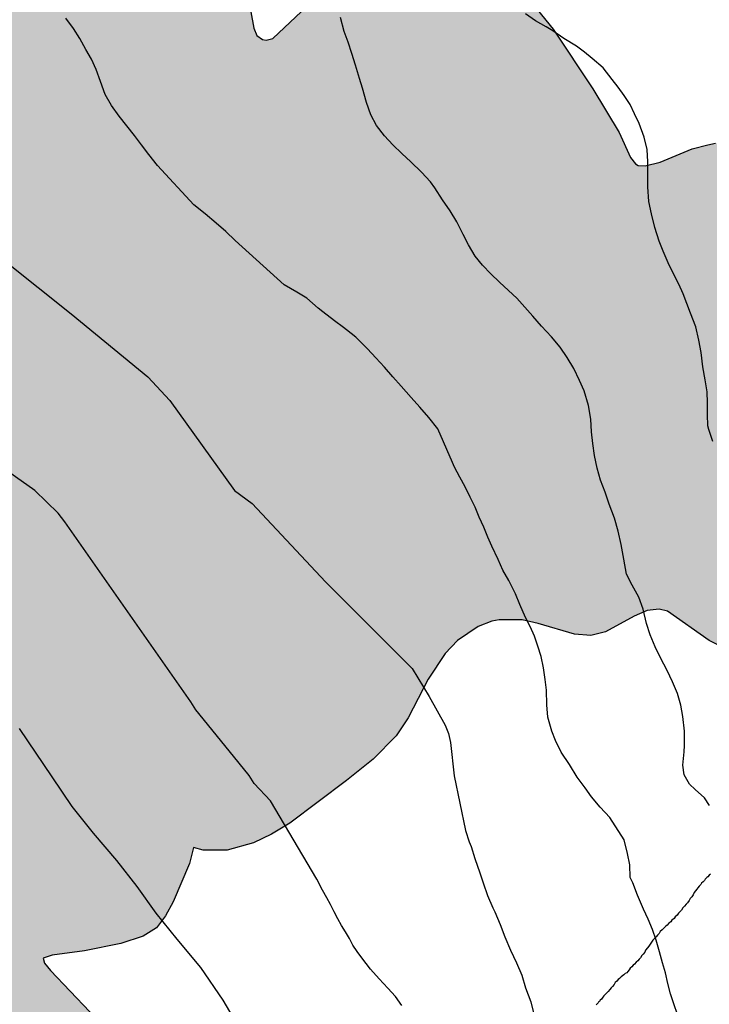
# Model space of a CAD drawing. Units: metres. Extents: x 583794 to 584145, y 4794540 to 4794790.
# Drawn here: x 583980 to 584003, y 4794597 to 4794629 of the extents above; entities that cross this region are included whole.
import ezdxf

# ---------------------------------------------------------------- set-up
doc = ezdxf.new("R2010")
doc.units = ezdxf.units.M
for name, color, linetype in [('020104', 34, 'Continuous'), ('070104', 3, 'Continuous'), ('100106', 63, 'Continuous'), ('990504', 63, 'Continuous')]:
    doc.layers.add(name, color=color, linetype=linetype)
doc.layers.add('020105', color=24, linetype='Continuous', lineweight=30)

msp = doc.modelspace()

# ---------------------------------------------------------------- hatches: boundary and pattern name
at = {"layer": '990504'}
h = msp.add_hatch(color=256, dxfattribs=at)
h.paths.add_polyline_path([(583962.008, 4794642.618), (583962.048, 4794642.398), (583962.358, 4794641.978), (583962.888, 4794641.518), (583963.348, 4794641.288), (583963.888, 4794641.078), (583964.978, 4794640.768), (583965.488, 4794640.708), (583966.218, 4794640.768), (583967.938, 4794641.408), (583968.428, 4794641.468), (583969.428, 4794641.438), (583970.248, 4794641.228), (583970.788, 4794640.978), (583971.338, 4794640.648), (583972.098, 4794640.038), (583972.628, 4794639.438), (583973.178, 4794638.518), (583973.378, 4794638.338), (583973.638, 4794638.218), (583973.988, 4794638.208), (583974.408, 4794638.288), (583974.858, 4794638.478), (583975.098, 4794638.628), (583975.788, 4794639.168), (583977.548, 4794640.838), (583978.278, 4794641.358), (583978.518, 4794641.498), (583979.048, 4794641.718), (583979.618, 4794641.858), (583979.918, 4794641.888), (583980.218, 4794641.908), (583980.828, 4794641.868), (583981.418, 4794641.728), (583981.708, 4794641.618), (583982.208, 4794641.338), (583982.548, 4794640.998), (583982.928, 4794640.328), (583983.397, 4794639.248), (583983.757, 4794638.158), (583983.877, 4794637.348), (583984.007, 4794634.728), (583984.047, 4794634.548), (583984.177, 4794634.388), (583984.917, 4794633.918), (583985.297, 4794633.618), (583985.677, 4794633.258), (583986.337, 4794632.438), (583986.807, 4794631.768), (583987.357, 4794630.798), (583987.537, 4794630.288), (583987.737, 4794629.188), (583987.837, 4794628.938), (583988.027, 4794628.808), (583988.147, 4794628.788), (583988.377, 4794628.838), (583990.287, 4794630.658), (583991.007, 4794631.218), (583991.507, 4794631.468), (583992.027, 4794631.598), (583993.487, 4794631.678), (583994.077, 4794631.648), (583994.667, 4794631.518), (583995.237, 4794631.308), (583995.847, 4794630.978), (583996.797, 4794630.298), (583997.727, 4794629.158), (583999.047, 4794627.168), (583999.927, 4794625.708), (584000.307, 4794624.878), (584000.467, 4794624.668), (584000.557, 4794624.608), (584000.797, 4794624.598), (584001.297, 4794624.718), (584002.357, 4794625.158), (584002.877, 4794625.298), (584003.137, 4794625.348), (584003.677, 4794625.338), (584004.457, 4794625.157), (584005.487, 4794624.677), (584005.987, 4794624.327), (584006.636, 4794623.727), (584007.176, 4794623.037), (584007.516, 4794622.507), (584007.736, 4794621.928), (584007.866, 4794621.338), (584007.886, 4794621.038), (584007.876, 4794620.418), (584007.676, 4794619.098), (584007.466, 4794618.138), (584007.056, 4794616.838), (584007.056, 4794616.438), (584007.226, 4794615.858), (584008.296, 4794613.898), (584008.786, 4794612.768), (584008.916, 4794612.218), (584008.956, 4794611.708), (584008.886, 4794610.998), (584008.726, 4794610.588), (584008.306, 4794610.038), (584007.966, 4794609.688), (584007.326, 4794609.178), (584006.596, 4794608.758), (584006.076, 4794608.558), (584005.016, 4794608.328), (584004.216, 4794608.308), (584003.416, 4794608.518), (584002.926, 4794608.768), (584001.536, 4794609.748), (584001.256, 4794609.808), (584000.856, 4794609.768), (584000.426, 4794609.578), (583999.466, 4794609.058), (583998.976, 4794608.938), (583998.436, 4794608.978), (583997.226, 4794609.338), (583996.686, 4794609.458), (583995.926, 4794609.458), (583995.676, 4794609.408), (583995.217, 4794609.228), (583994.537, 4794608.768), (583994.117, 4794608.328), (583993.557, 4794607.478), (583992.887, 4794606.188), (583992.487, 4794605.588), (583991.717, 4794604.808), (583990.827, 4794604.098), (583988.937, 4794602.678), (583988.327, 4794602.308), (583987.727, 4794602.019), (583986.847, 4794601.769), (583986.047, 4794601.769), (583985.727, 4794601.859), (583985.597, 4794601.329), (583985.047, 4794600.049), (583984.797, 4794599.579), (583984.497, 4794599.189), (583984.047, 4794598.909), (583983.307, 4794598.659), (583982.097, 4794598.419), (583981.017, 4794598.269), (583980.717, 4794598.169), (583980.757, 4794598.009), (583980.957, 4794597.759), (583982.927, 4794595.689), (583983.397, 4794594.969), (583983.487, 4794594.759), (583983.657, 4794593.999), (583983.776, 4794591.759), (583983.886, 4794591.399), (583984.046, 4794591.269), (583985.126, 4794591.189), (583985.646, 4794591.099), (583986.736, 4794590.729), (583987.236, 4794590.439), (583987.906, 4794589.909), (583988.286, 4794589.499), (583988.606, 4794589.019), (583988.976, 4794588.269), (583989.156, 4794587.729), (583989.236, 4794587.169), (583989.256, 4794586.329), (583989.186, 4794585.769), (583989.036, 4794585.259), (583988.796, 4794584.759), (583988.486, 4794584.289), (583988.326, 4794584.089), (583987.956, 4794583.799), (583987.006, 4794583.309), (583986.466, 4794583.099), (583985.546, 4794582.829), (583984.916, 4794582.689), (583984.226, 4794582.629), (583983.516, 4794582.639), (583982.806, 4794582.759), (583982.476, 4794582.859), (583981.806, 4794583.119), (583980.416, 4794583.839), (583979.846, 4794584.019), (583979.376, 4794584.009), (583978.726, 4794583.439), (583978.366, 4794583.299), (583978.146, 4794583.269), (583977.436, 4794583.299), (583976.756, 4794583.419), (583975.627, 4794583.689), (583975.397, 4794583.709), (583974.927, 4794583.689), (583974.307, 4794583.439), (583973.767, 4794583.009), (583973.117, 4794582.299), (583972.767, 4794581.999), (583972.597, 4794581.909), (583972.247, 4794581.809), (583971.647, 4794581.809), (583965.037, 4794575.94), (583961.917, 4794572.6), (583959.457, 4794568.81), (583956.627, 4794566.08), (583953.827, 4794565.94), (583949.007, 4794568.12), (583945.457, 4794569.84), (583941.627, 4794570.65), (583938.747, 4794570.97), (583937.177, 4794570.93), (583936.077, 4794569.941), (583935.377, 4794567.631), (583935.297, 4794563.681), (583935.927, 4794558.481), (583935.617, 4794556.811), (583935.037, 4794555.941), (583932.437, 4794554.861), (583928.167, 4794555.921), (583925.527, 4794558.801), (583924.488, 4794562.621), (583923.858, 4794566.411), (583922.078, 4794570.231), (583920.388, 4794571.941), (583918.578, 4794572.111), (583915.898, 4794571.861), (583912.278, 4794571.441), (583908.738, 4794571.181), (583903.588, 4794571.771), (583899.978, 4794570.421), (583896.058, 4794569.291), (583892.649, 4794568.871), (583890.179, 4794570.352), (583890.339, 4794573.111), (583893.009, 4794575.091), (583896.339, 4794576.091), (583900.239, 4794577.661), (583902.539, 4794579.811), (583902.169, 4794581.941), (583901.459, 4794582.931), (583900.639, 4794583.431), (583895.079, 4794584.771), (583890.679, 4794583.811), (583887.259, 4794582.231), (583882.939, 4794580.771), (583880.609, 4794577.691), (583879.299, 4794573.232), (583878.859, 4794569.862), (583877.549, 4794566.232), (583875.589, 4794562.232), (583872.459, 4794560.382), (583868.969, 4794559.792), (583865.259, 4794559.442), (583859.669, 4794559.022), (583855.759, 4794558.193), (583851.299, 4794557.893), (583844.15, 4794556.983), (583839.76, 4794556.043), (583835.52, 4794555.873), (583831.43, 4794557.273), (583828.81, 4794559.113), (583826.41, 4794561.723), (583822.68, 4794565.543), (583818.181, 4794569.613), (583813.411, 4794573.423), (583808.281, 4794577.393), (583799.112, 4794585.333), (583794.122, 4794588.803), (583794.123, 4794629.852), (583796.273, 4794629.482), (583797.583, 4794627.982), (583798.682, 4794623.582), (583799.682, 4794618.352), (583800.172, 4794614.482), (583801.592, 4794610.722), (583804.422, 4794607.522), (583806.722, 4794604.442), (583809.802, 4794602.302), (583815.301, 4794601.732), (583819.551, 4794602.372), (583824.621, 4794603.632), (583830.741, 4794604.432), (583837.021, 4794605.122), (583840.161, 4794604.482), (583842.731, 4794602.302), (583843.681, 4794598.432), (583843.58, 4794592.882), (583842.17, 4794588.062), (583839.3, 4794583.142), (583837.01, 4794578.482), (583836.23, 4794574.503), (583836.34, 4794568.803), (583836.44, 4794566.023), (583838.69, 4794562.633), (583840.59, 4794562.063), (583842.08, 4794562.603), (583842.98, 4794564.943), (583842.96, 4794570.633), (583846.03, 4794576.772), (583850.47, 4794580.862), (583853.22, 4794584.272), (583855.68, 4794587.092), (583857.97, 4794590.802), (583859.36, 4794593.931), (583862.03, 4794597.691), (583866.75, 4794601.191), (583871.23, 4794603.601), (583874.11, 4794604.471), (583878.3, 4794606.001), (583880.36, 4794607.521), (583882.74, 4794610.751), (583886.76, 4794615.94), (583889.27, 4794618.3), (583892.71, 4794621.27), (583896.17, 4794622.97), (583904.109, 4794624.19), (583906.409, 4794624.27), (583909.999, 4794623.59), (583915.799, 4794621.579), (583917.079, 4794621.919), (583919.919, 4794623.649), (583921.369, 4794626.979), (583921.349, 4794627.399), (583921.499, 4794627.769), (583922.009, 4794628.399), (583922.559, 4794628.899), (583923.759, 4794629.879), (583924.259, 4794630.189), (583924.799, 4794630.429), (583925.389, 4794630.519), (583925.989, 4794630.459), (583927.649, 4794629.979), (583927.939, 4794629.979), (583928.029, 4794630.019), (583928.179, 4794630.479), (583928.379, 4794630.839), (583928.939, 4794631.459), (583929.429, 4794631.869), (583929.689, 4794632.059), (583930.609, 4794632.549), (583931.289, 4794632.829), (583931.829, 4794632.969), (583932.259, 4794633.019), (583932.839, 4794632.979), (583933.459, 4794632.829), (583934.979, 4794632.189), (583935.209, 4794632.149), (583935.609, 4794632.149), (583935.909, 4794632.249), (583936.019, 4794632.339), (583936.169, 4794632.559), (583936.679, 4794633.689), (583936.969, 4794634.139), (583937.409, 4794634.649), (583937.869, 4794635.039), (583938.509, 4794635.479), (583939.049, 4794635.829), (583939.719, 4794636.189), (583940.179, 4794636.389), (583940.709, 4794636.559), (583941.369, 4794636.709), (583942.019, 4794636.759), (583942.799, 4794636.708), (583943.689, 4794636.478), (583944.039, 4794636.438), (583944.719, 4794636.478), (583945.039, 4794636.658), (583945.829, 4794637.228), (583947.798, 4794639.018), (583948.898, 4794639.808), (583950.038, 4794640.728), (583950.288, 4794641.008), (583950.428, 4794641.258), (583950.508, 4794641.478), (583950.608, 4794642.248), (583950.848, 4794642.798), (583951.108, 4794643.188), (583951.808, 4794644.088), (583953.428, 4794645.998), (583954.458, 4794647.078), (583955.148, 4794647.618), (583957.868, 4794649.108), (583958.468, 4794649.388), (583959.078, 4794649.538), (583959.688, 4794649.468), (583960.018, 4794649.348), (583960.628, 4794648.978), (583960.908, 4794648.748), (583961.648, 4794647.958), (583962.038, 4794647.418), (583962.518, 4794646.618), (583962.878, 4794645.618), (583962.918, 4794645.408), (583962.928, 4794644.808), (583962.838, 4794644.438), (583962.758, 4794644.268), (583962.088, 4794643.228), (583961.988, 4794642.958)])
h.paths.add_polyline_path([(583955.546, 4794617.035), (583955.121, 4794617.501), (583954.46, 4794618.66), (583954.33, 4794618.693), (583954.214, 4794618.615), (583953.84, 4794617.955), (583953.346, 4794617.448), (583952.634, 4794616.97), (583952.086, 4794616.717), (583951.504, 4794616.519), (583950.859, 4794616.437), (583949.775, 4794616.492), (583948.975, 4794616.626), (583946.942, 4794617.193), (583945.919, 4794617.604), (583944.728, 4794618.318), (583944.643, 4794618.41), (583944.587, 4794618.712), (583944.171, 4794619.162), (583943.745, 4794619.493), (583942.994, 4794619.926), (583942.512, 4794620.109), (583942.285, 4794620.153), (583941.861, 4794620.139), (583941.506, 4794620.032), (583941.206, 4794619.8), (583941.078, 4794619.649), (583940.915, 4794619.24), (583940.887, 4794618.702), (583940.991, 4794618.09), (583941.079, 4794617.783), (583941.343, 4794617.188), (583941.686, 4794616.605), (583942.532, 4794615.447), (583942.808, 4794614.909), (583942.871, 4794614.632), (583942.861, 4794614.047), (583942.725, 4794613.439), (583942.067, 4794611.778), (583941.973, 4794611.437), (583941.973, 4794611.285), (583942.148, 4794611.302), (583942.542, 4794611.427), (583942.979, 4794611.49), (583943.589, 4794611.473), (583943.945, 4794611.412), (583944.685, 4794611.186), (583945.409, 4794610.84), (583945.756, 4794610.626), (583946.089, 4794610.395), (583946.727, 4794609.843), (583947.555, 4794608.853), (583948.233, 4794607.839), (583948.589, 4794607.161), (583949.187, 4794605.855), (583949.467, 4794605.405), (583949.61, 4794605.268), (583949.882, 4794605.122), (583950.019, 4794605.113), (583950.725, 4794605.246), (583951.381, 4794605.257), (583951.954, 4794605.183), (583952.611, 4794605.017), (583954.043, 4794604.443), (583956.253, 4794603.373), (583956.915, 4794602.975), (583957.46, 4794602.507), (583957.881, 4794601.968), (583958.722, 4794600.442), (583958.849, 4794600.305), (583958.998, 4794600.224), (583959.151, 4794600.2), (583959.525, 4794600.252), (583960.948, 4794600.767), (583961.804, 4794600.788), (583962.754, 4794600.549), (583963.403, 4794600.247), (583964.016, 4794599.847), (583964.881, 4794599.091), (583965.64, 4794598.225), (583966.507, 4794596.949), (583967.231, 4794595.673), (583967.724, 4794594.978), (583967.72, 4794594.906), (583968.182, 4794594.497), (583969.798, 4794592.563), (583970.152, 4794592.061), (583970.534, 4794591.352), (583970.702, 4794591.209), (583970.917, 4794591.236), (583971.159, 4794591.353), (583972.04, 4794591.968), (583972.486, 4794592.328), (583973.653, 4794593.446), (583974.138, 4794593.816), (583974.387, 4794593.949), (583974.891, 4794594.112), (583975.394, 4794594.146), (583976.361, 4794594.037), (583976.842, 4794594.038), (583977.397, 4794594.147), (583977.77, 4794594.359), (583977.767, 4794594.575), (583977.7, 4794594.796), (583977.391, 4794595.493), (583977.201, 4794595.755), (583975.973, 4794597.02), (583975.257, 4794597.84), (583974.764, 4794598.527), (583974.401, 4794599.341), (583974.245, 4794599.87), (583974.156, 4794600.354), (583973.819, 4794606.785), (583973.751, 4794607.158), (583973.679, 4794607.315), (583973.488, 4794607.433), (583973.065, 4794607.419), (583972.433, 4794607.233), (583971.949, 4794607.16), (583971.619, 4794607.03), (583970.979, 4794607.013), (583970.814, 4794607.044), (583969.157, 4794606.613), (583968.531, 4794606.484), (583967.656, 4794606.374), (583966.785, 4794606.336), (583966.206, 4794606.378), (583965.639, 4794606.493), (583965.131, 4794606.714), (583964.745, 4794607.047), (583964.484, 4794607.441), (583964.173, 4794608.162), (583964.117, 4794608.48), (583963.469, 4794608.462), (583963.05, 4794608.496), (583962.281, 4794608.664), (583961.726, 4794608.851), (583961.208, 4794609.104), (583960.735, 4794609.424), (583960.533, 4794609.606), (583960.208, 4794610.021), (583959.952, 4794610.472), (583959.707, 4794611.173), (583959.65, 4794611.642), (583959.674, 4794612.108), (583959.837, 4794612.517), (583959.956, 4794612.676), (583960.381, 4794612.978), (583960.419, 4794613.02), (583960.406, 4794613.124), (583957.87, 4794615.346), (583957.361, 4794615.736), (583956.031, 4794616.644)], flags=0)

# ---------------------------------------------------------------- linework, layer by layer
at = {"layer": '020104', "flags": 128}
for points, elevation in [([(584001.866, 4794596.298), (584001.746, 4794596.648), (584001.636, 4794596.978), (584001.546, 4794597.328), (584001.466, 4794597.678), (584001.366, 4794598.018), (584001.266, 4794598.388), (584001.156, 4794598.768), (584001.036, 4794599.128), (584000.896, 4794599.478), (584000.736, 4794599.808), (584000.536, 4794600.268), (584000.376, 4794600.688), (584000.296, 4794600.868), (584000.276, 4794601.288), (584000.206, 4794601.668), (584000.096, 4794602.118), (583999.616, 4794602.868), (583999.296, 4794603.208), (583999.006, 4794603.558), (583998.786, 4794603.858), (583998.526, 4794604.208), (583998.266, 4794604.628), (583997.996, 4794605.048), (583997.796, 4794605.428), (583997.676, 4794605.748), (583997.546, 4794606.208), (583997.516, 4794606.618), (583997.496, 4794607.108), (583997.456, 4794607.468), (583997.406, 4794607.858), (583997.326, 4794608.228), (583997.216, 4794608.578), (583997.096, 4794608.908), (583996.956, 4794609.228), (583996.796, 4794609.538), (583996.616, 4794609.968), (583996.466, 4794610.328), (583996.247, 4794610.768), (583996.047, 4794611.108), (583995.887, 4794611.468), (583995.677, 4794611.908), (583995.547, 4794612.218), (583995.407, 4794612.548), (583995.257, 4794612.878), (583995.117, 4794613.218), (583994.957, 4794613.548), (583994.787, 4794613.888), (583994.607, 4794614.218), (583994.437, 4794614.548), (583994.367, 4794614.708), (583993.877, 4794615.828), (583993.577, 4794616.208), (583993.277, 4794616.548), (583992.987, 4794616.868), (583992.657, 4794617.248), (583992.377, 4794617.558), (583992.097, 4794617.878), (583991.807, 4794618.188), (583991.527, 4794618.498), (583991.237, 4794618.788), (583991.137, 4794618.878), (583990.827, 4794619.128), (583990.727, 4794619.208), (583990.427, 4794619.428), (583990.047, 4794619.728), (583989.887, 4794619.848), (583989.507, 4794620.178), (583989.177, 4794620.388), (583988.757, 4794620.628), (583987.117, 4794622.108), (583986.807, 4794622.408), (583986.487, 4794622.688), (583986.117, 4794622.998), (583985.737, 4794623.298), (583984.527, 4794624.608), (583984.237, 4794624.978), (583983.997, 4794625.298), (583983.757, 4794625.608), (583983.507, 4794625.928), (583983.247, 4794626.248), (583982.997, 4794626.608), (583982.787, 4794626.978), (583982.627, 4794627.408), (583982.477, 4794627.808), (583982.327, 4794628.158), (583982.137, 4794628.478), (583981.937, 4794628.848), (583981.727, 4794629.178), (583981.467, 4794629.518)], 67), ([(584002.936, 4794603.268), (584002.766, 4794603.518), (584002.456, 4794603.798), (584002.276, 4794603.978), (584002.096, 4794604.288), (584002.046, 4794604.608), (584002.096, 4794605.058), (584002.106, 4794605.268), (584002.106, 4794605.748), (584002.046, 4794606.228), (584001.976, 4794606.608), (584001.866, 4794606.998), (584001.706, 4794607.388), (584001.526, 4794607.768), (584001.306, 4794608.188), (584001.126, 4794608.558), (584000.956, 4794608.958), (584000.836, 4794609.338), (584000.726, 4794609.808), (584000.586, 4794610.208), (584000.356, 4794610.608), (584000.166, 4794610.978), (584000.086, 4794611.478), (583999.996, 4794611.968), (583999.896, 4794612.408), (583999.766, 4794612.848), (583999.596, 4794613.308), (583999.456, 4794613.708), (583999.306, 4794614.118), (583999.187, 4794614.518), (583999.107, 4794614.938), (583999.047, 4794615.338), (583999.007, 4794615.728), (583998.977, 4794616.148), (583998.897, 4794616.608), (583998.757, 4794617.088), (583998.597, 4794617.438), (583998.417, 4794617.838), (583998.187, 4794618.208), (583997.957, 4794618.548), (583997.667, 4794618.898), (583997.337, 4794619.248), (583997.047, 4794619.578), (583996.777, 4794619.888), (583996.507, 4794620.188), (583996.237, 4794620.438), (583995.937, 4794620.718), (583995.647, 4794620.998), (583995.367, 4794621.288), (583995.117, 4794621.588), (583994.897, 4794621.958), (583994.717, 4794622.308), (583994.507, 4794622.728), (583994.287, 4794623.098), (583994.037, 4794623.468), (583993.777, 4794623.858), (583993.637, 4794624.058), (583993.327, 4794624.388), (583992.977, 4794624.728), (583992.677, 4794625.008), (583992.377, 4794625.298), (583992.097, 4794625.598), (583991.837, 4794625.938), (583991.647, 4794626.298), (583991.497, 4794626.708), (583991.367, 4794627.188), (583991.267, 4794627.508), (583991.127, 4794627.958), (583991.007, 4794628.348), (583990.887, 4794628.718), (583990.757, 4794629.078), (583990.627, 4794629.548)], 66), ([(583978.277, 4794622.338), (583981.647, 4794619.658), (583984.207, 4794617.558), (583984.937, 4794616.768), (583987.097, 4794613.768), (583987.687, 4794613.338), (583990.127, 4794610.728), (583993.017, 4794607.838), (583993.587, 4794606.898), (583994.126, 4794605.938), (583994.236, 4794605.668), (583994.296, 4794605.368), (583994.426, 4794604.248), (583994.796, 4794602.428), (583994.926, 4794602.048), (583994.986, 4794601.898), (583995.116, 4794601.498), (583995.276, 4794601.018), (583995.386, 4794600.688), (583995.536, 4794600.258), (583995.716, 4794599.848), (583995.776, 4794599.718), (583995.956, 4794599.298), (583996.116, 4794598.888), (583996.306, 4794598.438), (583996.506, 4794598.018), (583996.676, 4794597.608), (583996.806, 4794597.188), (583996.976, 4794596.718), (583997.076, 4794596.308)], 68), ([(583992.676, 4794596.589), (583992.466, 4794596.889), (583992.206, 4794597.169), (583991.926, 4794597.479), (583991.636, 4794597.809), (583991.346, 4794598.189), (583991.186, 4794598.399), (583991.046, 4794598.609), (583990.926, 4794598.829), (583990.796, 4794599.049), (583990.666, 4794599.259), (583990.546, 4794599.479), (583990.416, 4794599.719), (583990.296, 4794599.959), (583990.176, 4794600.189), (583990.036, 4794600.439), (583989.846, 4794600.808), (583988.297, 4794603.418), (583987.757, 4794603.998), (583987.587, 4794604.268), (583986.917, 4794605.088), (583985.807, 4794606.458), (583985.637, 4794606.718), (583981.437, 4794612.728), (583981.217, 4794613.018), (583980.437, 4794613.768), (583978.297, 4794615.268)], 69)]:
    msp.add_lwpolyline(points, dxfattribs=dict(at, elevation=elevation))
at = {"layer": '020105', "flags": 128}
for points, elevation in [([(584003.046, 4794615.408), (584002.916, 4794615.798), (584002.886, 4794615.928), (584002.866, 4794616.298), (584002.866, 4794616.688), (584002.856, 4794617.058), (584002.796, 4794617.458), (584002.716, 4794617.898), (584002.656, 4794618.368), (584002.587, 4794618.788), (584002.487, 4794619.228), (584002.307, 4794619.688), (584002.187, 4794620.008), (584002.057, 4794620.328), (584001.917, 4794620.648), (584001.737, 4794620.998), (584001.557, 4794621.358), (584001.397, 4794621.748), (584001.257, 4794622.088), (584001.117, 4794622.538), (584001.007, 4794622.998), (584000.917, 4794623.408), (584000.877, 4794623.898), (584000.877, 4794624.348), (584000.877, 4794624.728), (584000.857, 4794625.138), (584000.757, 4794625.558), (584000.587, 4794626.008), (584000.437, 4794626.328), (584000.297, 4794626.638), (584000.097, 4794626.938), (583999.897, 4794627.218), (583999.687, 4794627.478), (583999.387, 4794627.868), (583999.027, 4794628.178), (583998.767, 4794628.388), (583998.497, 4794628.588), (583998.077, 4794628.848), (583997.717, 4794629.098), (583997.487, 4794629.228), (583997.137, 4794629.428), (583996.797, 4794629.668)], 65), ([(583979.917, 4794605.829), (583981.007, 4794604.219), (583981.667, 4794603.229), (583982.377, 4794602.339), (583983.157, 4794601.429), (583983.837, 4794600.559), (583984.477, 4794599.669), (583985.177, 4794598.809), (583985.967, 4794597.859), (583986.706, 4794596.769), (583987.296, 4794595.769)], 70)]:
    msp.add_lwpolyline(points, dxfattribs=dict(at, elevation=elevation))
at = {"layer": '070104'}
msp.add_polyline3d([(584002.976, 4794600.978, 66.558), (584002.926, 4794600.938, 66.578), (584002.886, 4794600.888, 66.588), (584002.846, 4794600.858, 66.588), (584002.796, 4794600.808, 66.588), (584002.766, 4794600.768, 66.578), (584002.726, 4794600.718, 66.578), (584002.676, 4794600.678, 66.578), (584002.646, 4794600.628, 66.578), (584002.596, 4794600.578, 66.578), (584002.546, 4794600.518, 66.578), (584002.516, 4794600.478, 66.588), (584002.476, 4794600.418, 66.588), (584002.426, 4794600.358, 66.618), (584002.396, 4794600.288, 66.638), (584002.346, 4794600.218, 66.658), (584002.296, 4794600.158, 66.678), (584002.256, 4794600.098, 66.698), (584002.206, 4794600.018, 66.718), (584002.156, 4794599.968, 66.728), (584002.106, 4794599.908, 66.758), (584002.046, 4794599.848, 66.768), (584002.006, 4794599.768, 66.788), (584001.956, 4794599.728, 66.808), (584001.906, 4794599.668, 66.828), (584001.856, 4794599.608, 66.838), (584001.796, 4794599.548, 66.858), (584001.756, 4794599.498, 66.878), (584001.686, 4794599.438, 66.878), (584001.646, 4794599.388, 66.888), (584001.586, 4794599.338, 66.888), (584001.526, 4794599.268, 66.888), (584001.466, 4794599.228, 66.888), (584001.416, 4794599.168, 66.898), (584001.356, 4794599.118, 66.908), (584001.296, 4794599.058, 66.928), (584001.256, 4794598.998, 66.938), (584001.206, 4794598.938, 66.948), (584001.156, 4794598.888, 66.978), (584001.106, 4794598.828, 66.998), (584001.046, 4794598.768, 67.018), (584001.006, 4794598.708, 67.038), (584000.956, 4794598.638, 67.048), (584000.916, 4794598.578, 67.058), (584000.866, 4794598.518, 67.078), (584000.806, 4794598.438, 67.088), (584000.776, 4794598.378, 67.108), (584000.726, 4794598.308, 67.128), (584000.676, 4794598.258, 67.138), (584000.636, 4794598.188, 67.158), (584000.596, 4794598.138, 67.178), (584000.546, 4794598.088, 67.198), (584000.496, 4794598.038, 67.218), (584000.436, 4794597.978, 67.228), (584000.396, 4794597.938, 67.248), (584000.346, 4794597.878, 67.268), (584000.296, 4794597.838, 67.278), (584000.256, 4794597.788, 67.298), (584000.216, 4794597.728, 67.308), (584000.176, 4794597.688, 67.338), (584000.126, 4794597.658, 67.358), (584000.086, 4794597.618, 67.368), (584000.036, 4794597.588, 67.388), (583999.996, 4794597.548, 67.408), (583999.936, 4794597.498, 67.428), (583999.896, 4794597.458, 67.438), (583999.846, 4794597.408, 67.448), (583999.796, 4794597.358, 67.478), (583999.756, 4794597.298, 67.478), (583999.706, 4794597.228, 67.498), (583999.656, 4794597.178, 67.498), (583999.616, 4794597.128, 67.478), (583999.556, 4794597.058, 67.478), (583999.516, 4794597.018, 67.478), (583999.466, 4794596.968, 67.478), (583999.416, 4794596.918, 67.478), (583999.376, 4794596.868, 67.478), (583999.336, 4794596.808, 67.478), (583999.296, 4794596.768, 67.478), (583999.266, 4794596.728, 67.478), (583999.236, 4794596.708, 67.478), (583999.226, 4794596.678, 67.478), (583999.206, 4794596.658, 67.478), (583999.176, 4794596.638, 67.478), (583999.156, 4794596.618, 67.498)], dxfattribs=at)
at = {"layer": '100106', "elevation": 78.51, "flags": 128}
for points in [[(583987.537, 4794630.288), (583987.737, 4794629.188), (583987.837, 4794628.938), (583988.027, 4794628.808), (583988.147, 4794628.788), (583988.377, 4794628.838), (583990.287, 4794630.658)], [(583996.797, 4794630.298), (583997.727, 4794629.158), (583999.047, 4794627.168), (583999.927, 4794625.708), (584000.307, 4794624.878), (584000.467, 4794624.668), (584000.557, 4794624.608), (584000.797, 4794624.598), (584001.297, 4794624.718), (584002.357, 4794625.158), (584002.877, 4794625.298), (584003.137, 4794625.348)], [(584003.416, 4794608.518), (584002.926, 4794608.768), (584001.536, 4794609.748), (584001.256, 4794609.808), (584000.856, 4794609.768), (584000.426, 4794609.578), (583999.466, 4794609.058), (583998.976, 4794608.938), (583998.436, 4794608.978), (583997.226, 4794609.338), (583996.686, 4794609.458), (583995.926, 4794609.458), (583995.676, 4794609.408), (583995.217, 4794609.228), (583994.537, 4794608.768), (583994.117, 4794608.328), (583993.557, 4794607.478), (583992.887, 4794606.188), (583992.487, 4794605.588), (583991.717, 4794604.808), (583990.827, 4794604.098), (583988.937, 4794602.678), (583988.327, 4794602.308), (583987.727, 4794602.019), (583986.847, 4794601.769), (583986.047, 4794601.769), (583985.727, 4794601.859), (583985.597, 4794601.329), (583985.047, 4794600.049), (583984.797, 4794599.579), (583984.497, 4794599.189), (583984.047, 4794598.909), (583983.307, 4794598.659), (583982.097, 4794598.419), (583981.017, 4794598.269), (583980.717, 4794598.169), (583980.757, 4794598.009), (583980.957, 4794597.759), (583982.927, 4794595.689)]]:
    msp.add_lwpolyline(points, dxfattribs=at)

doc.saveas('drawing.dxf')
